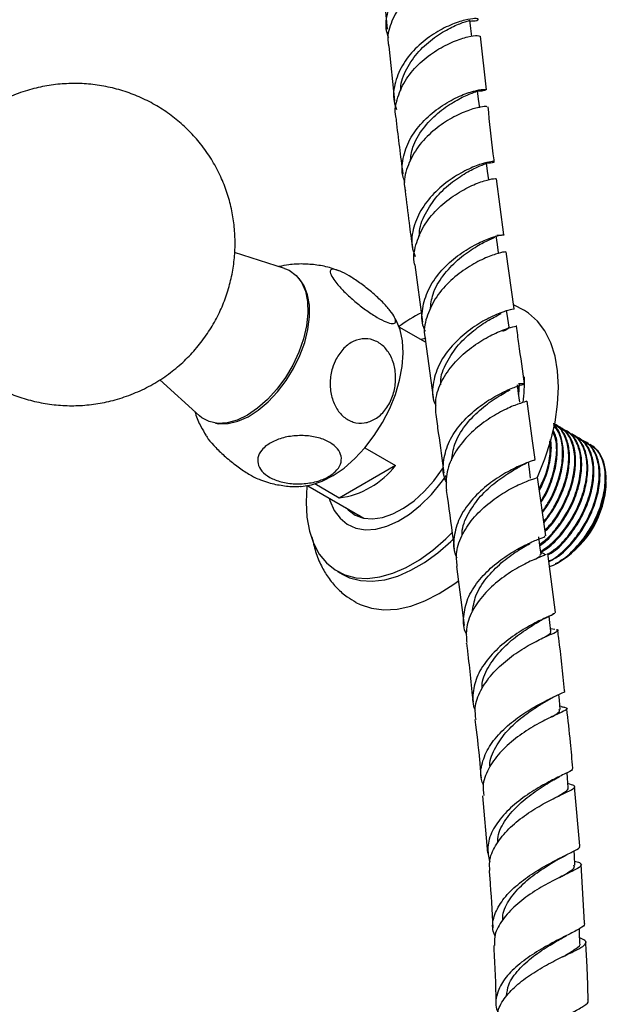
# Model space of a CAD drawing. Units: millimetres. Extents: x 3 to 4496, y 5 to 4495.
# Drawn here: x 3683 to 3769, y 324 to 469 of the extents above; entities that cross this region are included whole.
import ezdxf

# ---------------------------------------------------------------- set-up
doc = ezdxf.new("R2010")
doc.units = ezdxf.units.MM

msp = doc.modelspace()

# ---------------------------------------------------------------- linework, layer by layer
at = {"color": 7, "linetype": 'Continuous', "lineweight": 25}
for p, q in [((3736.38, 475.76), (3737.16, 467.89)), ((3751.77, 458.95), (3750.92, 466.88)), ((3737.41, 465.39), (3738.21, 457.31)), ((3754.34, 437.57), (3753.26, 445.85)), ((3722.03, 432.64), (3714.68, 434.99)), ((3755.85, 426.65), (3754.68, 435.06)), ((3741.22, 433.17), (3742.38, 424.7)), ((3757.37, 426.44), (3755.77, 427.25)), ((3738.48, 424.96), (3738.26, 425.32)), ((3742.8, 421.76), (3738.94, 423.98)), ((3742.82, 422.3), (3742.11, 422.15)), ((3742.74, 422.19), (3743.95, 413.59)), ((3703.64, 416.23), (3709.49, 410.91)), ((3756.55, 413.98), (3756.66, 415.67)), ((3762.67, 409.2), (3762.56, 409.27)), ((3763.57, 408.68), (3763.45, 408.75)), ((3764.46, 408.17), (3764.35, 408.23)), ((3765.36, 407.65), (3765.25, 407.71)), ((3766.26, 407.13), (3766.15, 407.19)), ((3767.16, 406.61), (3767.05, 406.68)), ((3733.87, 406.2), (3738.38, 403.59)), ((3738.38, 403.59), (3730.07, 398.79)), ((3756.85, 403.52), (3757.7, 403.94)), ((3725.44, 400.6), (3733.73, 395.81)), ((3730.07, 398.79), (3726.5, 400.86)), ((3760.51, 393.21), (3759.32, 401.87)), ((3769.4, 400.46), (3769.35, 401.36)), ((3769.44, 400.99), (3769.44, 401.21)), ((3732.96, 396.26), (3733.28, 395.93)), ((3761.95, 381.89), (3760.84, 390.61)), ((3762.25, 389.25), (3762.64, 389.48)), ((3762.64, 389.48), (3762.66, 389.49)), ((3762.66, 389.49), (3762.86, 389.6)), ((3729.82, 387.97), (3730.52, 387.56)), ((3747.37, 388.69), (3748.49, 380.01)), ((3761.66, 381.73), (3761.68, 381.82)), ((3761.85, 381.88), (3761.91, 381.81)), ((3761.85, 379.4), (3761.24, 379.51)), ((3760.71, 368.94), (3761.66, 369.46)), ((3761.91, 369.58), (3762.04, 369.63)), ((3762.79, 368.05), (3762.6, 368.09)), ((3761.69, 357.27), (3762.56, 357.74)), ((3765.53, 347.54), (3764.75, 356.24)), ((3751.21, 354.91), (3751.94, 346.46)), ((3762.47, 345.62), (3763.37, 346.07)), ((3766.23, 336.16), (3765.72, 344.76)), ((3762.89, 333.92), (3763.58, 334.26))]:
    msp.add_line(p, q, dxfattribs=at)
at = {"color": 7, "linetype": 'Continuous', "lineweight": 25, "flags": 128}
for points in [[(3749.63, 466.82), (3749.5, 467.98), (3749.35, 469.23)], [(3750.79, 456.32), (3750.63, 457.56), (3750.47, 458.81)], [(3752.11, 445.7), (3751.94, 446.95), (3751.77, 448.2)], [(3753.57, 434.91), (3753.39, 436.17), (3753.21, 437.42)], [(3722.03, 432.64), (3722.73, 432.35), (3723.74, 431.61), (3724.53, 430.58), (3725.1, 429.28), (3725.42, 427.75), (3725.48, 426.04), (3725.29, 424.19), (3724.84, 422.26), (3724.16, 420.3), (3723.26, 418.37), (3722.16, 416.53), (3720.91, 414.82), (3719.53, 413.31), (3718.06, 412.02), (3716.55, 411)], [(3711.87, 409.82), (3712.37, 409.74), (3713.72, 409.76), (3715.16, 410.11), (3716.65, 410.77), (3718.15, 411.73), (3719.61, 412.97), (3720.99, 414.43), (3722.26, 416.09), (3723.37, 417.89), (3724.29, 419.79), (3725, 421.72), (3725.48, 423.64), (3725.72, 425.49), (3725.69, 427.21), (3725.42, 428.75), (3724.9, 430.07), (3724.17, 431.12)], [(3755.11, 423.97), (3754.93, 425.23), (3754.75, 426.5)], [(3759.31, 401.86), (3760.39, 404.55), (3761.26, 407.28), (3761.89, 409.99), (3762.27, 412.62), (3762.4, 415.14), (3762.27, 417.51), (3761.89, 419.7), (3761.26, 421.67), (3760.39, 423.41), (3759.29, 424.87), (3757.98, 426.04), (3757.4, 426.43)], [(3724.36, 400.49), (3724.46, 400.49), (3725.98, 400.71), (3727.57, 401.25), (3729.19, 402.09), (3730.81, 403.21), (3732.38, 404.6), (3733.87, 406.2), (3735.24, 407.99), (3736.47, 409.93), (3737.52, 411.97), (3738.36, 414.06), (3738.99, 416.15), (3739.38, 418.19), (3739.53, 420.14), (3739.42, 421.96), (3739.07, 423.59), (3738.5, 424.98)], [(3756.69, 412.9), (3756.52, 414.18), (3756.34, 415.45)], [(3716.55, 411), (3715.04, 410.27), (3713.57, 409.87), (3712.19, 409.79), (3710.93, 410.05), (3709.84, 410.63), (3709.49, 410.91)], [(3758.28, 401.73), (3758.11, 403.02), (3757.97, 404.08)], [(3728.62, 398.77), (3728.72, 398.41), (3729.35, 396.97), (3730.21, 395.8), (3731.28, 394.92), (3732.53, 394.36), (3733.94, 394.12), (3735.47, 394.21), (3737.09, 394.63), (3738.75, 395.37), (3740.43, 396.41), (3742.08, 397.73), (3743.66, 399.3), (3745.13, 401.08), (3745.87, 402.11)], [(3731.12, 397.32), (3731.4, 397.03), (3732.44, 396.27), (3733.65, 395.83), (3735.01, 395.71), (3736.47, 395.91), (3738, 396.44), (3739.56, 397.27), (3741.12, 398.38), (3742.62, 399.75), (3744.03, 401.34), (3745.32, 403.11), (3745.42, 403.27)], [(3725.35, 400.65), (3725.33, 400.51), (3725.21, 398.16)], [(3725.21, 398.16), (3725.33, 395.95), (3725.7, 393.92), (3726.31, 392.11), (3727.15, 390.53), (3728.21, 389.21), (3729.47, 388.18), (3730.91, 387.45), (3732.51, 387.03), (3734.24, 386.93), (3736.08, 387.15), (3737.99, 387.69), (3739.95, 388.54), (3741.93, 389.68), (3743.89, 391.1), (3745.8, 392.77), (3746.74, 393.69)], [(3730.52, 387.56), (3731.62, 387.04), (3733.22, 386.62), (3734.95, 386.53), (3736.79, 386.75), (3738.7, 387.28), (3740.66, 388.13), (3742.64, 389.27), (3744.6, 390.69), (3746.51, 392.36), (3746.88, 392.71)], [(3759.82, 390.47), (3759.66, 391.78), (3759.5, 393.08)], [(3732.55, 383.39), (3733.18, 383.08), (3734.85, 382.53), (3736.66, 382.31), (3738.6, 382.42), (3740.62, 382.87), (3742.71, 383.63), (3744.83, 384.7), (3746.95, 386.07), (3747.65, 386.59)], [(3761.28, 379.14), (3761.14, 380.46), (3761.04, 381.39)], [(3762.64, 367.63), (3762.52, 368.97), (3762.44, 369.83)], [(3763.83, 356.13), (3763.73, 357.49), (3763.67, 358.32)], [(3764.8, 344.65), (3764.74, 346.03), (3764.7, 346.79)], [(3765.54, 333.2), (3765.51, 334.6), (3765.49, 335.34)]]:
    msp.add_lwpolyline(points, dxfattribs=at)
at = {"color": 7, "linetype": 'Continuous', "lineweight": 25}
for centre, radius, start, end in [((3751.64, 406.77), 21.49, 115.9967, 126.5438), ((3734.49, 415.92), 22.89, 352.339, 1.8415), ((3728.5, 411.12), 12.42, 277.2689, 322.7257), ((3755.16, 401.64), 14.29, 302.6112, 357.3942)]:
    msp.add_arc(centre, radius, start, end, dxfattribs=at)
for points, knots in [([(3737.39, 466.63), (3737.29, 466.86), (3736.85, 467.97), (3737.07, 470.16), (3738.09, 472.9), (3740.03, 475.37), (3742.48, 477.35), (3745.09, 478.73), (3747.42, 479.5), (3749.1, 479.74), (3749.82, 479.61), (3749.64, 479.34), (3748.82, 479.26), (3748.48, 479.23)], [0, 0, 0, 0, 0.0267617, 0.1270616, 0.2279588, 0.3292509, 0.4306407, 0.5318225, 0.6325184, 0.7325127, 0.8316826, 0.9300071, 1, 1, 1, 1]), ([(3749.84, 477.03), (3749.79, 477.09), (3749.67, 477.22), (3748.3, 477.13), (3746.23, 476.57), (3743.71, 475.43), (3741.18, 473.69), (3738.99, 471.42), (3737.62, 468.77), (3737.08, 466.66), (3737.35, 465.56), (3737.39, 465.38)], [0, 0, 0, 0, 0.106871, 0.228841, 0.351641, 0.475272, 0.59964, 0.724558, 0.849779, 0.975025, 1, 1, 1, 1]), ([(3749.37, 469.09), (3749.65, 469.1), (3750.44, 469.15), (3750.72, 469.39), (3750.2, 469.51), (3748.7, 469.3), (3746.52, 468.59), (3743.98, 467.27), (3741.49, 465.34), (3739.44, 462.9), (3738.25, 460.13), (3737.92, 457.75), (3738.39, 456.45), (3738.53, 456.06)], [0, 0, 0, 0, 0.05229, 0.149971, 0.24824, 0.347295, 0.447238, 0.548048, 0.649574, 0.751544, 0.853613, 0.955435, 1, 1, 1, 1]), ([(3739.19, 458.84), (3739.18, 458.96), (3739.08, 460.04), (3739.97, 462.11), (3741.73, 464.7), (3744.12, 466.75), (3746.51, 468.16), (3748.37, 468.93), (3749.36, 469.18), (3749.25, 469.2), (3749.22, 469.21)], [0, 0, 0, 0, 0.018033, 0.170821, 0.323904, 0.477142, 0.630309, 0.783154, 0.935448, 1, 1, 1, 1]), ([(3738.48, 454.82), (3738.46, 454.89), (3738.19, 455.87), (3738.63, 457.89), (3739.85, 460.61), (3741.94, 463), (3744.45, 464.88), (3747, 466.16), (3749.14, 466.84), (3750.58, 467.01), (3750.72, 466.91), (3750.78, 466.85)], [0, 0, 0, 0, 0.0102833, 0.1348256, 0.2599159, 0.385466, 0.5112746, 0.6370411, 0.7624258, 0.8871304, 1, 1, 1, 1]), ([(3678.19, 415.95), (3678.71, 415.63), (3679.97, 414.86), (3682.12, 413.93), (3684.57, 413.14), (3687.1, 412.62), (3689.68, 412.37), (3692.28, 412.4), (3694.87, 412.72), (3697.5, 413.33), (3700.1, 414.26), (3702.63, 415.51), (3704.95, 417.01), (3707.05, 418.74), (3708.91, 420.66), (3710.52, 422.74), (3711.88, 424.95), (3712.98, 427.25), (3713.81, 429.63), (3714.39, 432.05), (3714.71, 434.48), (3714.78, 436.92), (3714.6, 439.35), (3714.17, 441.75), (3713.49, 444.13), (3712.53, 446.48), (3711.27, 448.79), (3709.75, 450.95), (3708.01, 452.91), (3706.11, 454.63), (3704.03, 456.13), (3701.81, 457.4), (3699.45, 458.42), (3696.99, 459.19), (3694.45, 459.7), (3691.87, 459.92), (3689.27, 459.87), (3686.68, 459.53), (3684.06, 458.9), (3681.47, 457.95), (3678.96, 456.68), (3676.65, 455.16), (3674.57, 453.41), (3672.72, 451.48), (3671.13, 449.39), (3669.79, 447.18), (3668.71, 444.87), (3667.89, 442.49), (3667.33, 440.07), (3667.05, 437.86), (3667.02, 436.47), (3667, 435.89)], [0, 0, 0, 0, 0.014753, 0.035156, 0.055628, 0.076169, 0.096776, 0.117439, 0.13815, 0.158897, 0.181656, 0.204042, 0.226018, 0.247611, 0.268841, 0.289731, 0.3103, 0.330566, 0.350553, 0.370289, 0.389812, 0.409178, 0.428469, 0.447807, 0.467368, 0.487395, 0.508191, 0.530072, 0.550416, 0.570732, 0.591048, 0.611398, 0.631805, 0.652282, 0.672829, 0.693441, 0.714108, 0.734821, 0.755571, 0.778302, 0.800659, 0.822608, 0.844175, 0.865382, 0.886249, 0.906796, 0.927043, 0.947011, 0.966731, 0.986241, 1, 1, 1, 1]), ([(3739.8, 445.31), (3739.7, 445.55), (3739.23, 446.66), (3739.4, 448.87), (3740.36, 451.67), (3742.25, 454.23), (3744.67, 456.31), (3747.24, 457.82), (3749.52, 458.71), (3751.15, 459.05), (3751.8, 459.01), (3751.58, 458.79), (3750.77, 458.74), (3750.48, 458.73)], [0, 0, 0, 0, 0.027469, 0.128197, 0.229487, 0.331343, 0.43364, 0.536147, 0.638563, 0.740583, 0.841954, 0.942518, 1, 1, 1, 1]), ([(3740.55, 448.36), (3740.64, 449.08), (3740.83, 450.79), (3742.36, 453.29), (3744.55, 455.58), (3746.97, 457.24), (3749.02, 458.26), (3750.32, 458.7), (3750.34, 458.76), (3750.35, 458.79)], [0, 0, 0, 0, 0.113139, 0.268313, 0.423766, 0.579352, 0.734868, 0.8901, 1, 1, 1, 1]), ([(3751.85, 456.44), (3751.84, 456.48), (3751.79, 456.56), (3750.55, 456.4), (3748.55, 455.76), (3746.06, 454.52), (3743.55, 452.68), (3741.38, 450.31), (3740.03, 447.58), (3739.51, 445.4), (3739.8, 444.28), (3739.85, 444.08)], [0, 0, 0, 0, 0.09437, 0.218314, 0.343049, 0.468455, 0.594317, 0.720366, 0.846321, 0.971943, 1, 1, 1, 1]), ([(3752.93, 448.35), (3752.88, 448.74), (3752.52, 451.45), (3752.26, 454.15), (3752.03, 456.47)], [0, 0, 0, 0, 0.143109, 1, 1, 1, 1]), ([(3738.45, 454.81), (3738.46, 454.68), (3738.74, 451.93), (3739.11, 449.18), (3739.47, 446.55)], [0, 0, 0, 0, 0.046718, 1, 1, 1, 1]), ([(3751.66, 448.17), (3751.93, 448.18), (3752.74, 448.2), (3753.07, 448.38), (3752.59, 448.41), (3751.12, 448.09), (3748.94, 447.24), (3746.41, 445.79), (3743.96, 443.74), (3741.97, 441.2), (3740.87, 438.39), (3740.62, 436.02), (3741.13, 434.77), (3741.27, 434.41)], [0, 0, 0, 0, 0.0492743, 0.1485511, 0.2485141, 0.3491955, 0.4505194, 0.5523079, 0.6543095, 0.7562333, 0.8578122, 0.9588584, 1, 1, 1, 1]), ([(3741.94, 437.39), (3741.92, 437.52), (3741.82, 438.62), (3742.7, 440.73), (3744.44, 443.36), (3746.78, 445.48), (3749.12, 446.96), (3750.9, 447.81), (3751.82, 448.11), (3751.68, 448.17), (3751.64, 448.19)], [0, 0, 0, 0, 0.021032, 0.174351, 0.328024, 0.482049, 0.636313, 0.790627, 0.944771, 1, 1, 1, 1]), ([(3741.23, 433.17), (3741.21, 433.21), (3740.92, 434.13), (3741.3, 436.13), (3742.41, 438.89), (3744.43, 441.38), (3746.88, 443.38), (3749.41, 444.8), (3751.54, 445.61), (3753, 445.91), (3753.14, 445.86), (3753.21, 445.84)], [0, 0, 0, 0, 0.004448, 0.128828, 0.253671, 0.379054, 0.504936, 0.631166, 0.757511, 0.883701, 1, 1, 1, 1]), ([(3739.79, 444.06), (3739.98, 442.49), (3740.32, 439.7), (3740.71, 436.89), (3740.88, 435.67)], [0, 0, 0, 0, 0.565944, 1, 1, 1, 1]), ([(3742.78, 423.36), (3742.69, 423.55), (3742.19, 424.58), (3742.27, 426.72), (3743.09, 429.53), (3744.87, 432.14), (3747.2, 434.33), (3749.74, 435.98), (3752.04, 437.04), (3753.74, 437.54), (3754.46, 437.63), (3754.32, 437.5), (3753.57, 437.47), (3753.31, 437.46)], [0, 0, 0, 0, 0.021614, 0.122698, 0.224217, 0.326356, 0.429175, 0.532601, 0.636428, 0.740379, 0.844153, 0.947488, 1, 1, 1, 1]), ([(3743.5, 426.52), (3743.59, 427.3), (3743.79, 429.07), (3745.33, 431.64), (3747.5, 433.95), (3749.89, 435.67), (3751.88, 436.75), (3753.1, 437.25), (3753.09, 437.36), (3753.09, 437.4)], [0, 0, 0, 0, 0.121797, 0.27628, 0.431213, 0.586564, 0.742195, 0.89791, 1, 1, 1, 1]), ([(3754.59, 435.05), (3754.57, 435.06), (3754.51, 435.09), (3753.22, 434.8), (3751.18, 434.02), (3748.68, 432.63), (3746.2, 430.66), (3744.1, 428.19), (3742.88, 425.43), (3742.45, 423.34), (3742.76, 422.32), (3742.79, 422.2)], [0, 0, 0, 0, 0.099804, 0.225928, 0.352519, 0.479355, 0.606166, 0.732681, 0.858686, 0.98407, 1, 1, 1, 1]), ([(3730.02, 432.27), (3729.65, 432.41), (3728.61, 432.81), (3726.83, 433.16), (3724.74, 433.32), (3722.85, 433.24), (3721.69, 433), (3721.21, 432.9)], [0, 0, 0, 0, 0.131948, 0.371089, 0.605203, 0.834999, 1, 1, 1, 1]), ([(3729.29, 430.98), (3729.08, 431.3), (3728.68, 431.96), (3728.76, 432.48), (3729.37, 432.56), (3730.47, 432.16), (3731.89, 431.36), (3733.48, 430.27), (3735.06, 428.99), (3736.51, 427.65), (3737.65, 426.38), (3738.34, 425.32), (3738.48, 424.63), (3738.03, 424.41), (3737.06, 424.67), (3735.72, 425.35), (3734.17, 426.37), (3732.57, 427.6), (3731.07, 428.93), (3729.94, 430.11), (3729.48, 430.72), (3729.29, 430.98)], [0, 0, 0, 0, 0.054913, 0.109858, 0.164896, 0.218191, 0.270088, 0.3214, 0.37303, 0.425782, 0.480157, 0.536036, 0.592444, 0.647987, 0.701824, 0.754079, 0.805475, 0.856913, 0.909244, 0.963094, 1, 1, 1, 1]), ([(3755.8, 426.65), (3755.81, 426.65), (3755.99, 426.67), (3755.34, 426.59), (3753.87, 426.12), (3751.61, 425.1), (3749.08, 423.49), (3746.67, 421.32), (3744.79, 418.72), (3743.86, 415.91), (3743.72, 413.73), (3744.21, 412.65), (3744.31, 412.44)], [0, 0, 0, 0, 0.010967, 0.130825, 0.251342, 0.372247, 0.493182, 0.613757, 0.733634, 0.852599, 0.970621, 1, 1, 1, 1]), ([(3745.06, 415.45), (3745.05, 415.6), (3744.95, 416.71), (3745.85, 418.82), (3747.58, 421.44), (3749.94, 423.59), (3752.15, 425.08), (3753.62, 425.81), (3753.92, 425.98), (3753.95, 425.99)], [0, 0, 0, 0, 0.028656, 0.217169, 0.406235, 0.596005, 0.786461, 0.977424, 1, 1, 1, 1]), ([(3744.35, 411.09), (3744.3, 411.94), (3744.19, 413.71), (3745.29, 416.42), (3747.15, 418.95), (3749.56, 421.06), (3752.06, 422.62), (3754.3, 423.61), (3755.73, 424.07), (3756.37, 424.14), (3756.18, 424.12), (3756.17, 424.12)], [0, 0, 0, 0, 0.1126486, 0.2367287, 0.3614094, 0.4868259, 0.6129807, 0.739736, 0.8668493, 0.9940198, 1, 1, 1, 1]), ([(3754.21, 423.4), (3754.63, 423.59), (3755.19, 423.85), (3755.02, 423.94), (3754.98, 423.96)], [0, 0, 0, 0, 0.751614, 1, 1, 1, 1]), ([(3757.4, 415.6), (3757.12, 417.59), (3756.71, 420.44), (3756.32, 423.26), (3756.2, 424.12)], [0, 0, 0, 0, 0.6953267, 1, 1, 1, 1]), ([(3729.63, 419.28), (3729.99, 419.84), (3730.7, 420.96), (3732.22, 422.01), (3733.87, 422.39), (3735.48, 422.04), (3736.85, 421.05), (3737.86, 419.52), (3738.41, 417.63), (3738.44, 415.54), (3737.93, 413.47), (3736.89, 411.65), (3735.45, 410.35), (3733.8, 409.74), (3732.15, 409.87), (3730.69, 410.68), (3729.56, 412.05), (3728.86, 413.85), (3728.67, 415.89), (3728.96, 417.79), (3729.43, 418.85), (3729.63, 419.28)], [0, 0, 0, 0, 0.054327, 0.108694, 0.163065, 0.215753, 0.267322, 0.31865, 0.370619, 0.423951, 0.478954, 0.535189, 0.591424, 0.646366, 0.699545, 0.751373, 0.802678, 0.854361, 0.907212, 0.961704, 1, 1, 1, 1]), ([(3745.92, 401.06), (3745.87, 401.16), (3745.36, 402.09), (3745.36, 404.09), (3746.02, 406.84), (3747.68, 409.45), (3749.92, 411.71), (3752.44, 413.48), (3754.79, 414.7), (3756.6, 415.38), (3757.48, 415.62), (3757.47, 415.6), (3756.74, 415.6), (3756.48, 415.6)], [0, 0, 0, 0, 0.0128611, 0.1132968, 0.2140112, 0.315348, 0.4175613, 0.520755, 0.6248624, 0.7296503, 0.8347711, 0.9398348, 1, 1, 1, 1]), ([(3746.65, 404.28), (3746.75, 405.11), (3746.98, 406.91), (3748.56, 409.5), (3750.76, 411.81), (3753.07, 413.52), (3754.73, 414.44), (3755.18, 414.69), (3755.27, 414.74)], [0, 0, 0, 0, 0.165478, 0.360584, 0.556517, 0.75337, 0.951038, 1, 1, 1, 1]), ([(3757.73, 413.05), (3757.66, 413.03), (3757.52, 412.98), (3756.07, 412.53), (3753.93, 411.57), (3751.4, 410.04), (3748.94, 407.96), (3746.99, 405.45), (3745.78, 402.68), (3745.84, 400.82), (3745.87, 399.9)], [0, 0, 0, 0, 0.117496, 0.244725, 0.372101, 0.499269, 0.625886, 0.751688, 0.87656, 1, 1, 1, 1]), ([(3758.96, 404.45), (3758.84, 405.37), (3758.44, 408.27), (3758.04, 411.12), (3757.76, 413.05)], [0, 0, 0, 0, 0.319913, 1, 1, 1, 1]), ([(3708.83, 411.51), (3708.85, 411.43), (3709.05, 410.67), (3709.57, 409.48), (3710.2, 408.45), (3710.45, 408.03)], [0, 0, 0, 0, 0.062788, 0.609898, 1, 1, 1, 1]), ([(3744.3, 411.09), (3744.43, 410.19), (3744.84, 407.33), (3745.24, 404.43), (3745.51, 402.44)], [0, 0, 0, 0, 0.315496, 1, 1, 1, 1]), ([(3760.02, 396.78), (3760.33, 397.24), (3761.24, 398.57), (3762.32, 401.06), (3763.04, 403.99), (3763.02, 406.64), (3762.56, 408.5), (3761.91, 409.14), (3761.72, 409.33)], [0, 0, 0, 0, 0.108041, 0.309137, 0.513182, 0.712715, 0.916322, 1, 1, 1, 1]), ([(3760.03, 396.65), (3760.39, 397.13), (3761.29, 398.38), (3762.32, 400.74), (3763.03, 403.34), (3763.2, 405.77), (3762.82, 407.77), (3762.3, 409.08), (3761.76, 409.45), (3761.68, 409.52)], [0, 0, 0, 0, 0.11114, 0.287496, 0.467082, 0.632172, 0.798431, 0.966902, 1, 1, 1, 1]), ([(3760.21, 395.35), (3760.34, 395.48), (3760.96, 396.15), (3762.02, 397.91), (3763.24, 400.53), (3763.92, 403.46), (3763.95, 406.16), (3763.24, 408.27), (3762.4, 409.5), (3761.71, 409.71), (3761.63, 409.74)], [0, 0, 0, 0, 0.031302, 0.150872, 0.315661, 0.482866, 0.646375, 0.813221, 0.97893, 1, 1, 1, 1]), ([(3760.24, 395.13), (3760.84, 395.93), (3762, 397.49), (3763.23, 400.21), (3763.93, 402.83), (3764.1, 405.24), (3763.74, 407.28), (3762.97, 408.87), (3762.12, 409.4), (3761.72, 409.64)], [0, 0, 0, 0, 0.157472, 0.30615, 0.457553, 0.596734, 0.736901, 0.878932, 1, 1, 1, 1]), ([(3760.39, 394.03), (3760.77, 394.42), (3761.64, 395.33), (3762.92, 397.38), (3764.13, 400.01), (3764.82, 402.94), (3764.84, 405.64), (3764.14, 407.77), (3763.16, 409.07), (3762.31, 409.31), (3762.07, 409.38)], [0, 0, 0, 0, 0.082144, 0.190676, 0.340253, 0.492023, 0.640438, 0.791882, 0.942294, 1, 1, 1, 1]), ([(3710.44, 408.02), (3710.49, 407.93), (3710.73, 407.53), (3711.54, 406.57), (3712.92, 405.2), (3714.56, 403.83), (3716.2, 402.65), (3717.59, 401.81), (3718.21, 401.57), (3718.48, 401.47)], [0, 0, 0, 0, 0.048989, 0.218598, 0.388302, 0.558295, 0.722906, 0.883198, 1, 1, 1, 1]), ([(3719.38, 406.53), (3719.87, 406.84), (3720.85, 407.44), (3722.87, 407.94), (3725.02, 408.05), (3727.07, 407.72), (3728.76, 407.03), (3729.92, 406.07), (3730.48, 404.94), (3730.37, 403.75), (3729.58, 402.62), (3728.17, 401.67), (3726.28, 401.03), (3724.12, 400.8), (3722.01, 401), (3720.19, 401.58), (3718.85, 402.47), (3718.1, 403.56), (3718, 404.74), (3718.49, 405.77), (3719.13, 406.31), (3719.38, 406.53)], [0, 0, 0, 0, 0.055391, 0.1108, 0.16643, 0.220393, 0.272738, 0.324166, 0.375573, 0.427819, 0.481552, 0.53693, 0.5933, 0.64932, 0.703839, 0.756629, 0.808248, 0.859565, 0.911468, 0.964694, 1, 1, 1, 1]), ([(3759.64, 391.98), (3759.94, 392.2), (3760.91, 392.89), (3762.3, 394.53), (3763.83, 396.84), (3765.03, 399.5), (3765.72, 402.42), (3765.74, 405.12), (3765.04, 407.25), (3764.06, 408.55), (3763.21, 408.79), (3762.97, 408.86)], [0, 0, 0, 0, 0.0552272, 0.1797269, 0.2767197, 0.4103944, 0.546029, 0.6786648, 0.8140082, 0.9484288, 1, 1, 1, 1]), ([(3759.66, 391.8), (3759.73, 391.84), (3760.54, 392.32), (3762.01, 393.95), (3763.77, 396.43), (3765.03, 399.17), (3765.73, 401.79), (3765.89, 404.21), (3765.53, 406.24), (3764.77, 407.83), (3763.91, 408.36), (3763.52, 408.61)], [0, 0, 0, 0, 0.013316, 0.152758, 0.290613, 0.415796, 0.543273, 0.66046, 0.778477, 0.898064, 1, 1, 1, 1]), ([(3759.77, 390.89), (3760.33, 391.28), (3761.57, 392.13), (3763.2, 394), (3764.73, 396.33), (3765.93, 398.98), (3766.62, 401.9), (3766.64, 404.6), (3765.94, 406.73), (3764.96, 408.04), (3764.11, 408.28), (3763.87, 408.34)], [0, 0, 0, 0, 0.0978283, 0.2167141, 0.3093335, 0.4369805, 0.5664992, 0.6931543, 0.8223948, 0.9507542, 1, 1, 1, 1]), ([(3759.78, 390.81), (3760.11, 391), (3761.18, 391.59), (3762.91, 393.41), (3764.66, 395.92), (3765.93, 398.65), (3766.62, 401.27), (3766.79, 403.69), (3766.43, 405.72), (3765.67, 407.31), (3764.81, 407.84), (3764.42, 408.09)], [0, 0, 0, 0, 0.059377, 0.192309, 0.323728, 0.443068, 0.564594, 0.676311, 0.788818, 0.902823, 1, 1, 1, 1]), ([(3759.8, 398.35), (3759.88, 398.47), (3760.54, 399.45), (3761.42, 401.59), (3762.12, 404.48), (3762.19, 406.95), (3761.75, 408.1), (3761.57, 408.58)], [0, 0, 0, 0, 0.0357918, 0.2959405, 0.5599037, 0.8180306, 1, 1, 1, 1]), ([(3759.83, 398.17), (3759.94, 398.33), (3760.59, 399.25), (3761.41, 401.26), (3762.15, 403.87), (3762.27, 406.26), (3762.09, 407.91), (3761.71, 408.57), (3761.62, 408.73)], [0, 0, 0, 0, 0.0458404, 0.273595, 0.5055215, 0.7187278, 0.9334432, 1, 1, 1, 1]), ([(3760.42, 393.87), (3760.64, 394.08), (3761.56, 394.95), (3762.86, 396.99), (3764.13, 399.68), (3764.83, 402.31), (3764.99, 404.72), (3764.64, 406.76), (3763.87, 408.35), (3763.01, 408.88), (3762.62, 409.13)], [0, 0, 0, 0, 0.048932, 0.20368, 0.344204, 0.487303, 0.618851, 0.75133, 0.885572, 1, 1, 1, 1]), ([(3760.86, 390.52), (3761.35, 390.86), (3762.53, 391.67), (3764.1, 393.49), (3765.62, 395.81), (3766.82, 398.46), (3767.52, 401.39), (3767.54, 404.08), (3766.84, 406.22), (3765.86, 407.52), (3765, 407.76), (3764.77, 407.82)], [0, 0, 0, 0, 0.087413, 0.207671, 0.30136, 0.430481, 0.561495, 0.689612, 0.820344, 0.950186, 1, 1, 1, 1]), ([(3759.55, 400.15), (3759.87, 400.79), (3760.65, 402.38), (3761.23, 404.89), (3761.16, 406.46), (3761.13, 407.17)], [0, 0, 0, 0, 0.268815, 0.671463, 1, 1, 1, 1]), ([(3759.59, 399.89), (3759.9, 400.51), (3760.64, 402), (3761.2, 404.37), (3761.42, 406.31), (3761.25, 407.18), (3761.2, 407.4)], [0, 0, 0, 0, 0.240626, 0.582305, 0.896404, 1, 1, 1, 1]), ([(3760.92, 390.44), (3761.17, 390.58), (3762.16, 391.14), (3763.81, 392.89), (3765.56, 395.4), (3766.82, 398.13), (3767.52, 400.75), (3767.69, 403.17), (3767.33, 405.2), (3766.57, 406.8), (3765.71, 407.33), (3765.31, 407.57)], [0, 0, 0, 0, 0.045471, 0.180369, 0.313731, 0.434835, 0.558157, 0.671526, 0.785696, 0.901386, 1, 1, 1, 1]), ([(3760.98, 389.51), (3761.07, 389.54), (3761.81, 389.84), (3763.27, 391.06), (3765, 392.95), (3766.52, 395.3), (3767.72, 397.94), (3768.41, 400.87), (3768.44, 403.56), (3767.74, 405.7), (3766.76, 407), (3765.9, 407.24), (3765.66, 407.3)], [0, 0, 0, 0, 0.014948, 0.127792, 0.24273, 0.332273, 0.45568, 0.580897, 0.703346, 0.828294, 0.95239, 1, 1, 1, 1]), ([(3761.02, 389.44), (3761.54, 389.72), (3762.8, 390.4), (3764.71, 392.36), (3766.46, 394.88), (3767.72, 397.61), (3768.42, 400.24), (3768.59, 402.65), (3768.23, 404.68), (3767.46, 406.28), (3766.61, 406.81), (3766.21, 407.05)], [0, 0, 0, 0, 0.08978, 0.218416, 0.345587, 0.46107, 0.578668, 0.686773, 0.795644, 0.905964, 1, 1, 1, 1]), ([(3765.98, 392.66), (3766.41, 393.28), (3767.43, 394.76), (3768.62, 397.43), (3769.31, 400.35), (3769.33, 403.04), (3768.63, 405.18), (3767.65, 406.48), (3766.8, 406.72), (3766.56, 406.79)], [0, 0, 0, 0, 0.118245, 0.281208, 0.446561, 0.608258, 0.773256, 0.937129, 1, 1, 1, 1]), ([(3769.24, 399.76), (3769.33, 400.55), (3769.51, 402.14), (3769.12, 404.16), (3768.36, 405.76), (3767.51, 406.29), (3767.11, 406.53)], [0, 0, 0, 0, 0.2565808, 0.5149777, 0.7768121, 1, 1, 1, 1]), ([(3758.88, 404.44), (3758.91, 404.44), (3759.07, 404.42), (3758.31, 404.21), (3756.69, 403.57), (3754.34, 402.4), (3751.78, 400.66), (3749.43, 398.43), (3747.67, 395.83), (3746.91, 393.09), (3746.87, 391.07), (3747.36, 390.12), (3747.43, 389.99)], [0, 0, 0, 0, 0.027286, 0.148001, 0.269186, 0.390351, 0.510961, 0.630545, 0.748808, 0.865692, 0.981388, 1, 1, 1, 1]), ([(3748.22, 393.28), (3748.21, 393.41), (3748.14, 394.49), (3749.06, 396.55), (3750.84, 399.12), (3753.17, 401.23), (3755.45, 402.75), (3756.46, 403.3), (3756.94, 403.57)], [0, 0, 0, 0, 0.027794, 0.223706, 0.420354, 0.618067, 0.816941, 1, 1, 1, 1]), ([(3718.48, 401.48), (3718.88, 401.33), (3719.94, 400.93), (3721.76, 400.6), (3723.34, 400.44), (3724.2, 400.5), (3724.37, 400.51)], [0, 0, 0, 0, 0.212022, 0.568057, 0.916656, 1, 1, 1, 1]), ([(3747.47, 388.7), (3747.4, 389.41), (3747.23, 391.02), (3748.19, 393.56), (3749.94, 396.08), (3752.29, 398.23), (3754.79, 399.9), (3757.1, 401.03), (3758.69, 401.65), (3759.44, 401.84), (3759.27, 401.86), (3759.24, 401.86)], [0, 0, 0, 0, 0.09755, 0.22, 0.343076, 0.467084, 0.59219, 0.718377, 0.845456, 0.973097, 1, 1, 1, 1]), ([(3745.86, 399.9), (3746.2, 397.49), (3746.61, 394.64), (3746.98, 391.72), (3747.04, 391.27)], [0, 0, 0, 0, 0.845379, 1, 1, 1, 1]), ([(3769.24, 399.76), (3769.05, 398.94), (3768.72, 397.47), (3767.76, 395.26), (3766.99, 393.93), (3766.34, 393), (3765.66, 392.07), (3764.92, 391.26), (3764.34, 390.74), (3764.29, 390.69), (3764.08, 390.51), (3763.52, 390.03), (3762.99, 389.73), (3762.61, 389.53)], [0, 0, 0, 0, 0.198989, 0.353983, 0.535811, 0.543956, 0.612267, 0.803756, 0.804369, 0.809236, 0.822788, 0.874, 1, 1, 1, 1]), ([(3765.98, 392.66), (3766.44, 393.3), (3767.29, 394.49), (3768.24, 396.42), (3768.9, 398.17), (3769.13, 399.27), (3769.24, 399.76)], [0, 0, 0, 0, 0.295576, 0.545596, 0.795616, 1, 1, 1, 1]), ([(3726.06, 393.09), (3726.22, 392.35), (3726.55, 390.84), (3727.38, 388.85), (3728.44, 387.04), (3729.71, 385.5), (3731.1, 384.25), (3732.11, 383.68), (3732.54, 383.43)], [0, 0, 0, 0, 0.183183, 0.369281, 0.531323, 0.705363, 0.873671, 1, 1, 1, 1]), ([(3748.88, 378.63), (3748.86, 378.66), (3748.38, 379.48), (3748.34, 381.33), (3748.89, 383.98), (3750.46, 386.53), (3752.65, 388.77), (3755.15, 390.59), (3757.56, 391.92), (3759.43, 392.74), (3760.47, 393.1), (3760.4, 393.17), (3760.37, 393.19)], [0, 0, 0, 0, 0.004551, 0.118438, 0.232292, 0.346597, 0.461837, 0.578414, 0.69658, 0.816177, 0.936784, 1, 1, 1, 1]), ([(3749.69, 381.92), (3749.82, 382.75), (3750.08, 384.52), (3751.73, 387.06), (3753.94, 389.3), (3756.36, 391.04), (3757.57, 391.74), (3758.18, 392.09)], [0, 0, 0, 0, 0.177501, 0.381024, 0.585932, 0.792273, 1, 1, 1, 1]), ([(3761.08, 388.73), (3761.18, 388.75), (3762.03, 388.93), (3763.82, 390.21), (3765.26, 391.84), (3765.98, 392.66)], [0, 0, 0, 0, 0.0591395, 0.5285848, 1, 1, 1, 1]), ([(3760.57, 390.46), (3760.5, 390.42), (3760.27, 390.31), (3758.83, 389.76), (3756.61, 388.68), (3754.04, 387.05), (3751.61, 384.93), (3749.75, 382.45), (3748.7, 379.88), (3748.82, 378.23), (3748.88, 377.47)], [0, 0, 0, 0, 0.07104, 0.209018, 0.346756, 0.483728, 0.619508, 0.753856, 0.886869, 1, 1, 1, 1]), ([(3758.99, 389.79), (3759.25, 389.94), (3759.81, 390.25), (3759.73, 390.39), (3759.69, 390.46)], [0, 0, 0, 0, 0.4652969, 1, 1, 1, 1]), ([(3760.31, 390.51), (3760.32, 390.51), (3760.36, 390.57), (3760.19, 390.62), (3759.87, 390.69), (3759.73, 390.73)], [0, 0, 0, 0, 0.062126, 0.612096, 1, 1, 1, 1]), ([(3761.79, 381.75), (3761.59, 381.64), (3761.16, 381.41), (3759.34, 380.61), (3756.94, 379.3), (3754.34, 377.49), (3752.03, 375.24), (3750.34, 372.7), (3749.7, 370.09), (3749.7, 368.28), (3750.15, 367.48), (3750.16, 367.46)], [0, 0, 0, 0, 0.111731, 0.242283, 0.372382, 0.501142, 0.627969, 0.75262, 0.875248, 0.996325, 1, 1, 1, 1]), ([(3759.49, 380.58), (3759.72, 380.71), (3760.23, 381), (3760.87, 381.31), (3761.38, 381.55), (3761.53, 381.65), (3761.6, 381.7)], [0, 0, 0, 0, 0.216155, 0.463356, 0.744346, 1, 1, 1, 1]), ([(3751.15, 370.7), (3751.14, 370.94), (3751.12, 372.1), (3752.15, 374.15), (3754.03, 376.6), (3756.37, 378.59), (3758.42, 379.94), (3759.25, 380.44), (3759.58, 380.63)], [0, 0, 0, 0, 0.054768, 0.2569337, 0.4600601, 0.6646503, 0.8708998, 1, 1, 1, 1]), ([(3750.24, 366.13), (3750.17, 366.7), (3749.98, 368.13), (3750.85, 370.46), (3752.53, 372.9), (3754.84, 375.04), (3757.36, 376.76), (3759.73, 378.01), (3761.46, 378.79), (3762.34, 379.13), (3762.21, 379.22), (3762.18, 379.24)], [0, 0, 0, 0, 0.0820953, 0.2034787, 0.3255361, 0.4487715, 0.5735231, 0.6999174, 0.8278288, 0.9569018, 1, 1, 1, 1]), ([(3760.25, 378.22), (3760.33, 378.27), (3760.98, 378.67), (3761.38, 378.9), (3761.21, 379.09), (3761.17, 379.13)], [0, 0, 0, 0, 0.0982346, 0.7957001, 1, 1, 1, 1]), ([(3762.38, 379.24), (3762.4, 379.26), (3762.42, 379.31), (3762.19, 379.34), (3762.1, 379.36)], [0, 0, 0, 0, 0.594717, 1, 1, 1, 1]), ([(3763.3, 370.42), (3763.03, 373.01), (3762.71, 375.98), (3762.34, 378.87), (3762.29, 379.25)], [0, 0, 0, 0, 0.868812, 1, 1, 1, 1]), ([(3748.81, 377.46), (3748.85, 377.21), (3749.22, 374.32), (3749.53, 371.38), (3749.8, 368.69)], [0, 0, 0, 0, 0.088016, 1, 1, 1, 1]), ([(3751.32, 356.54), (3751.22, 356.79), (3750.79, 357.8), (3751.06, 359.75), (3752.1, 362.19), (3753.99, 364.47), (3756.36, 366.46), (3758.88, 368.06), (3761.16, 369.23), (3762.73, 369.97), (3763.46, 370.3), (3763.28, 370.4), (3763.26, 370.41)], [0, 0, 0, 0, 0.036769, 0.149659, 0.262861, 0.377128, 0.493124, 0.611303, 0.731797, 0.85434, 0.97831, 1, 1, 1, 1]), ([(3752.31, 359.21), (3752.3, 359.28), (3752.21, 360.24), (3753.08, 362.11), (3754.8, 364.56), (3757.13, 366.63), (3759.36, 368.14), (3760.38, 368.75), (3760.83, 369.01)], [0, 0, 0, 0, 0.017559, 0.22099, 0.42536, 0.631368, 0.83936, 1, 1, 1, 1]), ([(3762.79, 368.05), (3762.97, 368.01), (3763.64, 367.88), (3763.75, 367.71), (3763.04, 367.28), (3761.32, 366.52), (3758.96, 365.32), (3756.36, 363.65), (3753.93, 361.56), (3752.13, 359.17), (3751.17, 356.89), (3751.31, 355.49), (3751.37, 354.92)], [0, 0, 0, 0, 0.041682, 0.154083, 0.267048, 0.380037, 0.492441, 0.603686, 0.713381, 0.821381, 0.927825, 1, 1, 1, 1]), ([(3761.44, 366.55), (3761.46, 366.56), (3762.1, 366.96), (3762.62, 367.26), (3762.53, 367.53), (3762.5, 367.62)], [0, 0, 0, 0, 0.020541, 0.659856, 1, 1, 1, 1]), ([(3764.5, 358.96), (3764.39, 360.23), (3764.14, 363.21), (3763.8, 366.09), (3763.6, 367.73)], [0, 0, 0, 0, 0.4279072, 1, 1, 1, 1]), ([(3750.09, 366.12), (3750.33, 364.14), (3750.67, 361.31), (3750.91, 358.4), (3750.98, 357.54)], [0, 0, 0, 0, 0.700724, 1, 1, 1, 1]), ([(3764.4, 358.95), (3764.44, 358.89), (3764.53, 358.71), (3763.53, 358.22), (3761.64, 357.31), (3759.13, 355.96), (3756.51, 354.2), (3754.18, 352.08), (3752.55, 349.75), (3751.79, 347.39), (3752.11, 345.91), (3752.26, 345.2)], [0, 0, 0, 0, 0.062583, 0.18589, 0.30921, 0.431508, 0.551812, 0.669489, 0.784439, 0.89706, 1, 1, 1, 1]), ([(3753.44, 347.94), (3753.46, 348.36), (3753.52, 349.65), (3754.78, 351.74), (3756.86, 353.98), (3759.25, 355.79), (3761.02, 356.86), (3761.61, 357.23), (3761.69, 357.28)], [0, 0, 0, 0, 0.1047156, 0.3169806, 0.5307164, 0.746667, 0.9651256, 1, 1, 1, 1]), ([(3752.3, 343.89), (3752.26, 344.32), (3752.14, 345.54), (3753.03, 347.57), (3754.73, 349.8), (3757.05, 351.78), (3759.58, 353.42), (3761.97, 354.67), (3763.84, 355.53), (3764.83, 356.07), (3764.9, 356.37), (3764.16, 356.57), (3763.85, 356.65)], [0, 0, 0, 0, 0.057519, 0.160619, 0.26431, 0.369181, 0.475677, 0.58403, 0.694204, 0.805872, 0.91847, 1, 1, 1, 1]), ([(3762.21, 354.76), (3762.56, 354.98), (3763.48, 355.54), (3763.98, 355.9), (3763.78, 356.11), (3763.76, 356.14)], [0, 0, 0, 0, 0.353284, 0.924085, 1, 1, 1, 1]), ([(3753.05, 334.22), (3752.92, 334.55), (3752.53, 335.57), (3752.91, 337.41), (3754.09, 339.58), (3756.05, 341.61), (3758.45, 343.4), (3760.98, 344.9), (3763.28, 346.05), (3764.89, 346.87), (3765.65, 347.31), (3765.47, 347.49), (3765.43, 347.53)], [0, 0, 0, 0, 0.051108, 0.159569, 0.268278, 0.378146, 0.490042, 0.604642, 0.722252, 0.842652, 0.965106, 1, 1, 1, 1]), ([(3754.21, 336.61), (3754.2, 336.83), (3754.16, 337.88), (3755.19, 339.74), (3757.12, 341.98), (3759.54, 343.84), (3761.51, 345.05), (3762.28, 345.51), (3762.48, 345.63)], [0, 0, 0, 0, 0.058933, 0.272348, 0.487137, 0.70433, 0.924444, 1, 1, 1, 1]), ([(3764.77, 345.28), (3765.03, 345.2), (3765.77, 344.97), (3765.86, 344.63), (3765.06, 344.07), (3763.28, 343.23), (3760.87, 342.03), (3758.21, 340.46), (3755.74, 338.54), (3753.89, 336.39), (3752.89, 334.43), (3752.96, 333.25), (3752.98, 332.82)], [0, 0, 0, 0, 0.061481, 0.173917, 0.286975, 0.399916, 0.51192, 0.622261, 0.730473, 0.83647, 0.940537, 1, 1, 1, 1]), ([(3762.6, 342.85), (3763.02, 343.11), (3764.09, 343.75), (3764.84, 344.26), (3764.71, 344.56), (3764.67, 344.65)], [0, 0, 0, 0, 0.316462, 0.801575, 1, 1, 1, 1]), ([(3752.16, 343.88), (3752.19, 343.52), (3752.44, 340.77), (3752.58, 337.92), (3752.7, 335.45)], [0, 0, 0, 0, 0.131405, 1, 1, 1, 1]), ([(3766.17, 336.16), (3766.21, 336.06), (3766.32, 335.78), (3765.32, 335.17), (3763.42, 334.21), (3760.88, 332.92), (3758.18, 331.31), (3755.77, 329.45), (3753.98, 327.41), (3753.17, 325.32), (3753.05, 323.84), (3753.45, 323.12), (3753.49, 323.05)], [0, 0, 0, 0, 0.069739, 0.19129, 0.312801, 0.432897, 0.550285, 0.664187, 0.77461, 0.88222, 0.988005, 1, 1, 1, 1]), ([(3753.38, 321.78), (3753.38, 322.24), (3753.39, 323.4), (3754.49, 325.24), (3756.34, 327.16), (3758.74, 328.88), (3761.3, 330.34), (3763.69, 331.51), (3765.53, 332.39), (3766.5, 333.04), (3766.55, 333.5), (3765.82, 333.81), (3765.52, 333.94)], [0, 0, 0, 0, 0.0679514, 0.168814, 0.2703829, 0.3733971, 0.4784459, 0.5858774, 0.6956937, 0.8075071, 0.9205962, 1, 1, 1, 1]), ([(3754.75, 325.38), (3754.82, 325.94), (3754.97, 327.28), (3756.46, 329.31), (3758.68, 331.3), (3761.1, 332.88), (3762.38, 333.62), (3762.96, 333.95)], [0, 0, 0, 0, 0.15416, 0.372491, 0.592887, 0.816403, 1, 1, 1, 1]), ([(3752.86, 332.81), (3752.87, 332.64), (3753.03, 329.9), (3753.1, 327.09), (3753.17, 324.46)], [0, 0, 0, 0, 0.062869, 1, 1, 1, 1]), ([(3763.02, 331.15), (3763.15, 331.23), (3764.06, 331.76), (3765.03, 332.4), (3765.72, 332.94), (3765.52, 333.19), (3765.52, 333.2)], [0, 0, 0, 0, 0.079863, 0.531279, 0.986491, 1, 1, 1, 1]), ([(3766.76, 324.81), (3766.72, 326.51), (3766.66, 329.39), (3766.48, 332.19), (3766.4, 333.33)], [0, 0, 0, 0, 0.593748, 1, 1, 1, 1]), ([(3753.66, 312.1), (3753.51, 312.67), (3753.2, 313.85), (3753.88, 315.68), (3755.35, 317.49), (3757.47, 319.17), (3759.96, 320.69), (3762.48, 322), (3764.74, 323.1), (3766.26, 323.97), (3766.94, 324.5), (3766.73, 324.76), (3766.7, 324.81)], [0, 0, 0, 0, 0.094685, 0.197482, 0.300634, 0.405187, 0.512199, 0.622583, 0.73678, 0.854529, 0.974838, 1, 1, 1, 1])]:
    msp.add_open_spline(points, degree=3, knots=knots, dxfattribs=at)
msp.add_open_spline([(3761.97, 389.13), (3762.42, 389.36), (3763.31, 389.83), (3764.62, 390.91), (3765.86, 392.22), (3766.98, 393.72), (3767.93, 395.36), (3768.67, 397.08), (3769.2, 398.81), (3769.34, 399.91), (3769.4, 400.46)], degree=3, dxfattribs=at)

doc.saveas('drawing.dxf')
